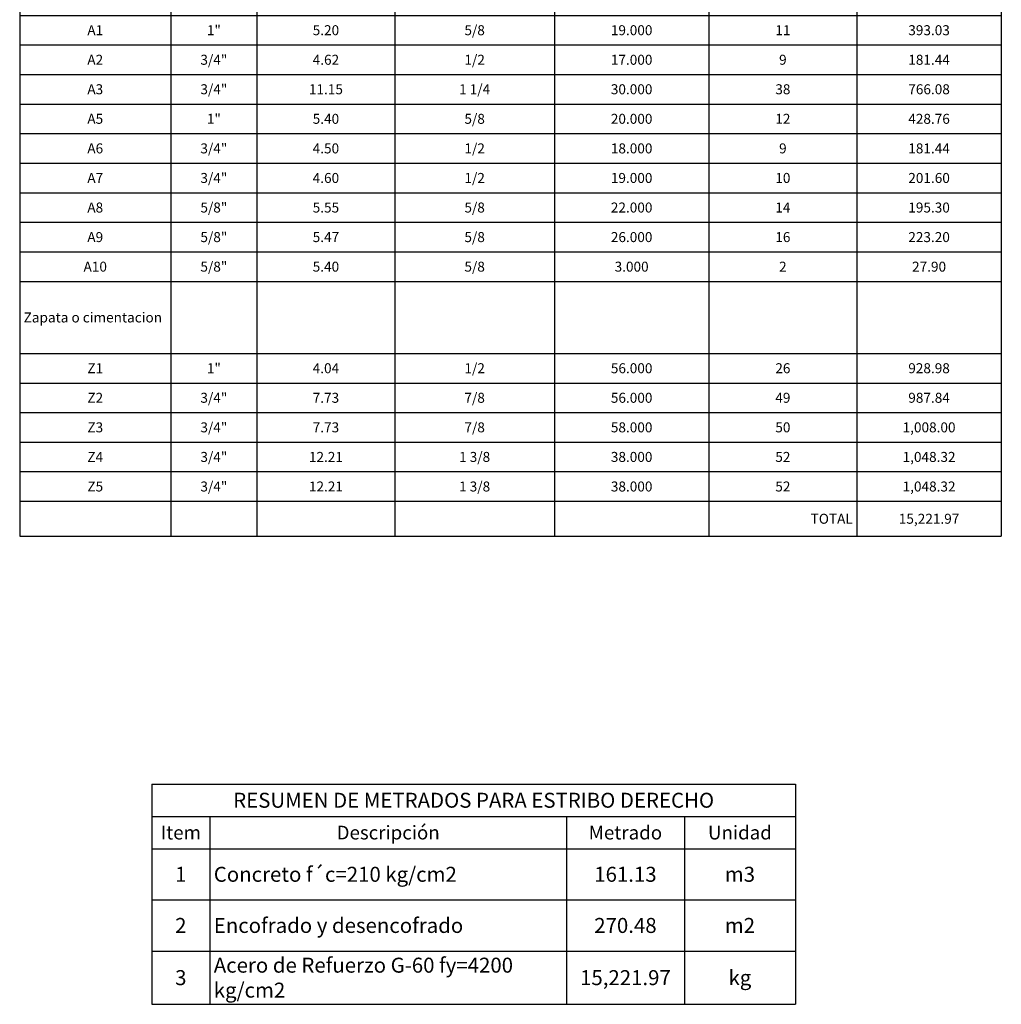
# Model space of a CAD drawing. Units: metres. Extents: x 766223 to 766370, y 8562293 to 8562383.
# Drawn here: x 766351 to 766362, y 8562314 to 8562325 of the extents above; entities that cross this region are included whole.
import ezdxf

# ---------------------------------------------------------------- set-up
doc = ezdxf.new("R2010")
doc.units = ezdxf.units.M
doc.header["$LTSCALE"] = 12.7
doc.header["$MEASUREMENT"] = 0

# ---------------------------------------------------------------- blocks, each defined once
blk = doc.blocks.new('*T903')
at = {"color": 0, "linetype": 'ByBlock', "lineweight": -2}
for p, q in [((0, 0), (10.924, 0)), ((0, 0), (0, -17.015)), ((10.924, 0), (10.924, -17.015)), ((0, -0.389), (10.924, -0.389)), ((1.681, -0.389), (1.681, -17.015)), ((2.641, -0.389), (2.641, -17.015)), ((4.175, -0.389), (4.175, -17.015)), ((5.95, -0.389), (5.95, -17.015)), ((7.67, -0.389), (7.67, -17.015)), ((9.315, -0.389), (9.315, -17.015)), ((0, -0.809), (10.924, -0.809)), ((0, -1.61), (10.924, -1.61)), ((0, -1.939), (10.924, -1.939)), ((0, -2.268), (10.924, -2.268)), ((0, -2.597), (10.924, -2.597)), ((0, -2.926), (10.924, -2.926)), ((0, -3.255), (10.924, -3.255)), ((0, -3.584), (10.924, -3.584)), ((0, -3.912), (10.924, -3.912)), ((0, -4.241), (10.924, -4.241)), ((0, -4.57), (10.924, -4.57)), ((0, -4.959), (10.924, -4.959)), ((0, -5.288), (10.924, -5.288)), ((0, -5.617), (10.924, -5.617)), ((0, -5.946), (10.924, -5.946)), ((0, -6.275), (10.924, -6.275)), ((0, -6.664), (10.924, -6.664)), ((0, -7.074), (10.924, -7.074)), ((0, -7.667), (10.924, -7.667)), ((0, -7.996), (10.924, -7.996)), ((0, -8.325), (10.924, -8.325)), ((0, -8.654), (10.924, -8.654)), ((0, -8.982), (10.924, -8.982)), ((0, -9.311), (10.924, -9.311)), ((0, -9.64), (10.924, -9.64)), ((0, -9.969), (10.924, -9.969)), ((0, -10.298), (10.924, -10.298)), ((0, -10.627), (10.924, -10.627)), ((0, -11.22), (10.924, -11.22)), ((0, -11.549), (10.924, -11.549)), ((0, -11.878), (10.924, -11.878)), ((0, -12.207), (10.924, -12.207)), ((0, -12.536), (10.924, -12.536)), ((0, -12.865), (10.924, -12.865)), ((0, -13.194), (10.924, -13.194)), ((0, -13.522), (10.924, -13.522)), ((0, -13.851), (10.924, -13.851)), ((0, -14.18), (10.924, -14.18)), ((0, -14.982), (10.924, -14.982)), ((0, -15.311), (10.924, -15.311)), ((0, -15.639), (10.924, -15.639)), ((0, -15.968), (10.924, -15.968)), ((0, -16.297), (10.924, -16.297)), ((0, -16.626), (10.924, -16.626)), ((0, -17.015), (10.924, -17.015))]:
    blk.add_line(p, q, dxfattribs=at)
at = {"color": 0, "char_height": 0.18}
for s, insert, width, attachment_point in [('{\\fArial|b1|i0|c0|p34;\\H0.6173x;ARMADURA ESTRIBO DERECHO}', (5.462, -0.194), 10.83484, 5), ('{\\fArial|b1|i0|c0;\\H0.6173x;Tipo}', (0.841, -0.599), 1.59256, 5), ('{\\fArial|b1|i0|c0|p34;\\H0.6173x;Ø}', (2.161, -0.599), 0.87074, 5), ('{\\fArial|b1|i0|c0;\\H0.6173x;Long/pieza (m.) }', (3.408, -0.599), 1.44542, 5), ('{\\fArial|b1|i0|c0;\\H0.6173x;Barra/Pieza}', (5.063, -0.599), 1.68616, 5), ('{\\fArial|b1|i0|c0;\\H0.6173x;# Piezas}', (6.81, -0.599), 1.63061, 5), ('{\\fArial|b1|i0|c0;\\H0.6173x;Total Barra}', (8.493, -0.599), 1.55653, 5), ('{\\fArial|b1|i0|c0;\\H0.6173x;Peso (Kg.)}', (10.12, -0.599), 1.51949, 5), ('{\\fArial|b1|i0|c0;\\H0.6173x;Pantalla principal}', (0.044, -1.566), 1.59256, 7), ('{\\fArial|b0|i0|c0;\\H0.6173x;P1}', (0.841, -1.775), 1.59256, 5), ('{\\fArial|b0|i0|c0;\\H0.6173x;1"}', (2.161, -1.775), 0.87074, 5), ('{\\fArial|b0|i0|c0;\\H0.6173x;3.85', (3.408, -1.775), 1.44542, 5), ('{\\fArial|b0|i0|c0;\\H0.6173x;3/8', (5.063, -1.775), 1.68616, 5), ('{\\fArial|b0|i0|c0;\\H0.6173x;52.000', (6.81, -1.775), 1.63061, 5), ('{\\fArial|b0|i0|c0;\\H0.6173x;23', (8.493, -1.775), 1.55653, 5), ('{\\fArial|b0|i0|c0;\\H0.6173x;821.79', (10.12, -1.775), 1.51949, 5), ('{\\fArial|b0|i0|c0;\\H0.6173x;P2}', (0.841, -2.104), 1.59256, 5), ('{\\fArial|b0|i0|c0;\\H0.6173x;3/4"}', (2.161, -2.104), 0.87074, 5), ('{\\fArial|b0|i0|c0;\\H0.6173x;10.35', (3.408, -2.104), 1.44542, 5), ('{\\fArial|b0|i0|c0;\\H0.6173x;1 1/8', (5.063, -2.104), 1.68616, 5), ('{\\fArial|b0|i0|c0;\\H0.6173x;10.000', (6.81, -2.104), 1.63061, 5), ('{\\fArial|b0|i0|c0;\\H0.6173x;12', (8.493, -2.104), 1.55653, 5), ('{\\fArial|b0|i0|c0;\\H0.6173x;241.92', (10.12, -2.104), 1.51949, 5), ('{\\fArial|b0|i0|c0;\\H0.6173x;P3}', (0.841, -2.432), 1.59256, 5), ('{\\fArial|b0|i0|c0;\\H0.6173x;3/4"}', (2.161, -2.432), 0.87074, 5), ('{\\fArial|b0|i0|c0;\\H0.6173x;7.45', (3.408, -2.432), 1.44542, 5), ('{\\fArial|b0|i0|c0;\\H0.6173x;7/8', (5.063, -2.432), 1.68616, 5), ('{\\fArial|b0|i0|c0;\\H0.6173x;52.000', (6.81, -2.432), 1.63061, 5), ('{\\fArial|b0|i0|c0;\\H0.6173x;44', (8.493, -2.432), 1.55653, 5), ('{\\fArial|b0|i0|c0;\\H0.6173x;887.04', (10.12, -2.432), 1.51949, 5), ('{\\fArial|b0|i0|c0;\\H0.6173x;P4}', (0.841, -2.761), 1.59256, 5), ('{\\fArial|b0|i0|c0;\\H0.6173x;1/2"}', (2.161, -2.761), 0.87074, 5), ('{\\fArial|b0|i0|c0;\\H0.6173x;4.08', (3.408, -2.761), 1.44542, 5), ('{\\fArial|b0|i0|c0;\\H0.6173x;1/2', (5.063, -2.761), 1.68616, 5), ('{\\fArial|b0|i0|c0;\\H0.6173x;52.000', (6.81, -2.761), 1.63061, 5), ('{\\fArial|b0|i0|c0;\\H0.6173x;24', (8.493, -2.761), 1.55653, 5), ('{\\fArial|b0|i0|c0;\\H0.6173x;213.84', (10.12, -2.761), 1.51949, 5), ('{\\fArial|b0|i0|c0;\\H0.6173x;P5}', (0.841, -3.09), 1.59256, 5), ('{\\fArial|b0|i0|c0;\\H0.6173x;5/8"}', (2.161, -3.09), 0.87074, 5), ('{\\fArial|b0|i0|c0;\\H0.6173x;10.05', (3.408, -3.09), 1.44542, 5), ('{\\fArial|b0|i0|c0;\\H0.6173x;1 1/8', (5.063, -3.09), 1.68616, 5), ('{\\fArial|b0|i0|c0;\\H0.6173x;15.000', (6.81, -3.09), 1.63061, 5), ('{\\fArial|b0|i0|c0;\\H0.6173x;17', (8.493, -3.09), 1.55653, 5), ('{\\fArial|b0|i0|c0;\\H0.6173x;237.15', (10.12, -3.09), 1.51949, 5), ('{\\fArial|b0|i0|c0;\\H0.6173x;P6}', (0.841, -3.419), 1.59256, 5), ('{\\fArial|b0|i0|c0;\\H0.6173x;3/4"}', (2.161, -3.419), 0.87074, 5), ('{\\fArial|b0|i0|c0;\\H0.6173x;10.35', (3.408, -3.419), 1.44542, 5), ('{\\fArial|b0|i0|c0;\\H0.6173x;1 1/8', (5.063, -3.419), 1.68616, 5), ('{\\fArial|b0|i0|c0;\\H0.6173x;10.000', (6.81, -3.419), 1.63061, 5), ('{\\fArial|b0|i0|c0;\\H0.6173x;12', (8.493, -3.419), 1.55653, 5), ('{\\fArial|b0|i0|c0;\\H0.6173x;241.92', (10.12, -3.419), 1.51949, 5), ('{\\fArial|b0|i0|c0;\\H0.6173x;P7}', (0.841, -3.748), 1.59256, 5), ('{\\fArial|b0|i0|c0;\\H0.6173x;3/4"}', (2.161, -3.748), 0.87074, 5), ('{\\fArial|b0|i0|c0;\\H0.6173x;3.90', (3.408, -3.748), 1.44542, 5), ('{\\fArial|b0|i0|c0;\\H0.6173x;3/8', (5.063, -3.748), 1.68616, 5), ('{\\fArial|b0|i0|c0;\\H0.6173x;38.000', (6.81, -3.748), 1.63061, 5), ('{\\fArial|b0|i0|c0;\\H0.6173x;17', (8.493, -3.748), 1.55653, 5), ('{\\fArial|b0|i0|c0;\\H0.6173x;342.72', (10.12, -3.748), 1.51949, 5), ('{\\fArial|b0|i0|c0;\\H0.6173x;P8}', (0.841, -4.077), 1.59256, 5), ('{\\fArial|b0|i0|c0;\\H0.6173x;5/8"}', (2.161, -4.077), 0.87074, 5), ('{\\fArial|b0|i0|c0;\\H0.6173x;9.85', (3.408, -4.077), 1.44542, 5), ('{\\fArial|b0|i0|c0;\\H0.6173x;1 1/8', (5.063, -4.077), 1.68616, 5), ('{\\fArial|b0|i0|c0;\\H0.6173x;17.000', (6.81, -4.077), 1.63061, 5), ('{\\fArial|b0|i0|c0;\\H0.6173x;19', (8.493, -4.077), 1.55653, 5), ('{\\fArial|b0|i0|c0;\\H0.6173x;265.05', (10.12, -4.077), 1.51949, 5), ('{\\fArial|b0|i0|c0;\\H0.6173x;P9}', (0.841, -4.406), 1.59256, 5), ('{\\fArial|b0|i0|c0;\\H0.6173x;5/8"}', (2.161, -4.406), 0.87074, 5), ('{\\fArial|b0|i0|c0;\\H0.6173x;4.44', (3.408, -4.406), 1.44542, 5), ('{\\fArial|b0|i0|c0;\\H0.6173x;1/2', (5.063, -4.406), 1.68616, 5), ('{\\fArial|b0|i0|c0;\\H0.6173x;45.000', (6.81, -4.406), 1.63061, 5), ('{\\fArial|b0|i0|c0;\\H0.6173x;23', (8.493, -4.406), 1.55653, 5), ('{\\fArial|b0|i0|c0;\\H0.6173x;320.85', (10.12, -4.406), 1.51949, 5), ('{\\fArial|b0|i0|c0;\\H0.6173x;V1}', (0.841, -5.124), 1.59256, 5), ('{\\fArial|b0|i0|c0;\\H0.6173x;5/8"}', (2.161, -5.124), 0.87074, 5), ('{\\fArial|b0|i0|c0;\\H0.6173x;11.10', (3.408, -5.124), 1.44542, 5), ('{\\fArial|b0|i0|c0;\\H0.6173x;1 1/4', (5.063, -5.124), 1.68616, 5), ('{\\fArial|b0|i0|c0;\\H0.6173x;24.000', (6.81, -5.124), 1.63061, 5), ('{\\fArial|b0|i0|c0;\\H0.6173x;30', (8.493, -5.124), 1.55653, 5), ('{\\fArial|b0|i0|c0;\\H0.6173x;418.50', (10.12, -5.124), 1.51949, 5), ('{\\fArial|b0|i0|c0;\\H0.6173x;V2}', (0.841, -5.452), 1.59256, 5), ('{\\fArial|b0|i0|c0;\\H0.6173x;3/8"}', (2.161, -5.452), 0.87074, 5), ('{\\fArial|b0|i0|c0;\\H0.6173x;3.70', (3.408, -5.452), 1.44542, 5), ('{\\fArial|b0|i0|c0;\\H0.6173x;3/8', (5.063, -5.452), 1.68616, 5), ('{\\fArial|b0|i0|c0;\\H0.6173x;141.000', (6.81, -5.452), 1.63061, 5), ('{\\fArial|b0|i0|c0;\\H0.6173x;58', (8.493, -5.452), 1.55653, 5), ('{\\fArial|b0|i0|c0;\\H0.6173x;292.32', (10.12, -5.452), 1.51949, 5), ('{\\fArial|b0|i0|c0;\\H0.6173x;M1}', (0.841, -5.781), 1.59256, 5), ('{\\fArial|b0|i0|c0;\\H0.6173x;3/8"}', (2.161, -5.781), 0.87074, 5), ('{\\fArial|b0|i0|c0;\\H0.6173x;9.75', (3.408, -5.781), 1.44542, 5), ('{\\fArial|b0|i0|c0;\\H0.6173x;1 1/8', (5.063, -5.781), 1.68616, 5), ('{\\fArial|b0|i0|c0;\\H0.6173x;32.000', (6.81, -5.781), 1.63061, 5), ('{\\fArial|b0|i0|c0;\\H0.6173x;35', (8.493, -5.781), 1.55653, 5), ('{\\fArial|b0|i0|c0;\\H0.6173x;176.40', (10.12, -5.781), 1.51949, 5), ('{\\fArial|b0|i0|c0;\\H0.6173x;M2}', (0.841, -6.11), 1.59256, 5), ('{\\fArial|b0|i0|c0;\\H0.6173x;1/2"}', (2.161, -6.11), 0.87074, 5), ('{\\fArial|b0|i0|c0;\\H0.6173x;2.41', (3.408, -6.11), 1.44542, 5), ('{\\fArial|b0|i0|c0;\\H0.6173x;1/4', (5.063, -6.11), 1.68616, 5), ('{\\fArial|b0|i0|c0;\\H0.6173x;225.000', (6.81, -6.11), 1.63061, 5), ('{\\fArial|b0|i0|c0;\\H0.6173x;61', (8.493, -6.11), 1.55653, 5), ('{\\fArial|b0|i0|c0;\\H0.6173x;543.51', (10.12, -6.11), 1.51949, 5), ('{\\fArial|b0|i0|c0;\\H0.6173x;Pantalla lateral}', (0.044, -6.869), 1.59256, 4), ('{\\fArial|b0|i0|c0;\\H0.6173x;Alero izquierdo}', (0.044, -7.37), 1.59256, 4), ('{\\fArial|b0|i0|c0;\\H0.6173x;A1}', (0.841, -7.831), 1.59256, 5), ('{\\fArial|b0|i0|c0;\\H0.6173x;1"}', (2.161, -7.831), 0.87074, 5), ('{\\fArial|b0|i0|c0;\\H0.6173x;5.20', (3.408, -7.831), 1.44542, 5), ('{\\fArial|b0|i0|c0;\\H0.6173x;5/8', (5.063, -7.831), 1.68616, 5), ('{\\fArial|b0|i0|c0;\\H0.6173x;19.000', (6.81, -7.831), 1.63061, 5), ('{\\fArial|b0|i0|c0;\\H0.6173x;11', (8.493, -7.831), 1.55653, 5), ('{\\fArial|b0|i0|c0;\\H0.6173x;393.03', (10.12, -7.831), 1.51949, 5), ('{\\fArial|b0|i0|c0;\\H0.6173x;A2}', (0.841, -8.16), 1.59256, 5), ('{\\fArial|b0|i0|c0;\\H0.6173x;3/4"}', (2.161, -8.16), 0.87074, 5), ('{\\fArial|b0|i0|c0;\\H0.6173x;4.62', (3.408, -8.16), 1.44542, 5), ('{\\fArial|b0|i0|c0;\\H0.6173x;1/2', (5.063, -8.16), 1.68616, 5), ('{\\fArial|b0|i0|c0;\\H0.6173x;17.000', (6.81, -8.16), 1.63061, 5), ('{\\fArial|b0|i0|c0;\\H0.6173x;9', (8.493, -8.16), 1.55653, 5), ('{\\fArial|b0|i0|c0;\\H0.6173x;181.44', (10.12, -8.16), 1.51949, 5), ('{\\fArial|b0|i0|c0;\\H0.6173x;A3}', (0.841, -8.489), 1.59256, 5), ('{\\fArial|b0|i0|c0;\\H0.6173x;3/4"}', (2.161, -8.489), 0.87074, 5), ('{\\fArial|b0|i0|c0;\\H0.6173x;11.15', (3.408, -8.489), 1.44542, 5), ('{\\fArial|b0|i0|c0;\\H0.6173x;1 1/4', (5.063, -8.489), 1.68616, 5), ('{\\fArial|b0|i0|c0;\\H0.6173x;30.000', (6.81, -8.489), 1.63061, 5), ('{\\fArial|b0|i0|c0;\\H0.6173x;38', (8.493, -8.489), 1.55653, 5), ('{\\fArial|b0|i0|c0;\\H0.6173x;766.08', (10.12, -8.489), 1.51949, 5), ('{\\fArial|b0|i0|c0;\\H0.6173x;A5}', (0.841, -8.818), 1.59256, 5), ('{\\fArial|b0|i0|c0;\\H0.6173x;1"}', (2.161, -8.818), 0.87074, 5), ('{\\fArial|b0|i0|c0;\\H0.6173x;5.40', (3.408, -8.818), 1.44542, 5), ('{\\fArial|b0|i0|c0;\\H0.6173x;5/8', (5.063, -8.818), 1.68616, 5), ('{\\fArial|b0|i0|c0;\\H0.6173x;20.000', (6.81, -8.818), 1.63061, 5), ('{\\fArial|b0|i0|c0;\\H0.6173x;12', (8.493, -8.818), 1.55653, 5), ('{\\fArial|b0|i0|c0;\\H0.6173x;428.76', (10.12, -8.818), 1.51949, 5), ('{\\fArial|b0|i0|c0;\\H0.6173x;A6}', (0.841, -9.147), 1.59256, 5), ('{\\fArial|b0|i0|c0;\\H0.6173x;3/4"}', (2.161, -9.147), 0.87074, 5), ('{\\fArial|b0|i0|c0;\\H0.6173x;4.50', (3.408, -9.147), 1.44542, 5), ('{\\fArial|b0|i0|c0;\\H0.6173x;1/2', (5.063, -9.147), 1.68616, 5), ('{\\fArial|b0|i0|c0;\\H0.6173x;18.000', (6.81, -9.147), 1.63061, 5), ('{\\fArial|b0|i0|c0;\\H0.6173x;9', (8.493, -9.147), 1.55653, 5), ('{\\fArial|b0|i0|c0;\\H0.6173x;181.44', (10.12, -9.147), 1.51949, 5), ('{\\fArial|b0|i0|c0;\\H0.6173x;A7}', (0.841, -9.476), 1.59256, 5), ('{\\fArial|b0|i0|c0;\\H0.6173x;3/4"}', (2.161, -9.476), 0.87074, 5), ('{\\fArial|b0|i0|c0;\\H0.6173x;4.60', (3.408, -9.476), 1.44542, 5), ('{\\fArial|b0|i0|c0;\\H0.6173x;1/2', (5.063, -9.476), 1.68616, 5), ('{\\fArial|b0|i0|c0;\\H0.6173x;19.000', (6.81, -9.476), 1.63061, 5), ('{\\fArial|b0|i0|c0;\\H0.6173x;10', (8.493, -9.476), 1.55653, 5), ('{\\fArial|b0|i0|c0;\\H0.6173x;201.60', (10.12, -9.476), 1.51949, 5), ('{\\fArial|b0|i0|c0;\\H0.6173x;A8}', (0.841, -9.805), 1.59256, 5), ('{\\fArial|b0|i0|c0;\\H0.6173x;5/8"}', (2.161, -9.805), 0.87074, 5), ('{\\fArial|b0|i0|c0;\\H0.6173x;5.55', (3.408, -9.805), 1.44542, 5), ('{\\fArial|b0|i0|c0;\\H0.6173x;5/8', (5.063, -9.805), 1.68616, 5), ('{\\fArial|b0|i0|c0;\\H0.6173x;22.000', (6.81, -9.805), 1.63061, 5), ('{\\fArial|b0|i0|c0;\\H0.6173x;14', (8.493, -9.805), 1.55653, 5), ('{\\fArial|b0|i0|c0;\\H0.6173x;195.30', (10.12, -9.805), 1.51949, 5), ('{\\fArial|b0|i0|c0;\\H0.6173x;A9}', (0.841, -10.134), 1.59256, 5), ('{\\fArial|b0|i0|c0;\\H0.6173x;5/8"}', (2.161, -10.134), 0.87074, 5), ('{\\fArial|b0|i0|c0;\\H0.6173x;5.47', (3.408, -10.134), 1.44542, 5), ('{\\fArial|b0|i0|c0;\\H0.6173x;5/8', (5.063, -10.134), 1.68616, 5), ('{\\fArial|b0|i0|c0;\\H0.6173x;26.000', (6.81, -10.134), 1.63061, 5), ('{\\fArial|b0|i0|c0;\\H0.6173x;16', (8.493, -10.134), 1.55653, 5), ('{\\fArial|b0|i0|c0;\\H0.6173x;223.20', (10.12, -10.134), 1.51949, 5), ('{\\fArial|b0|i0|c0;\\H0.6173x;A10}', (0.841, -10.462), 1.59256, 5), ('{\\fArial|b0|i0|c0;\\H0.6173x;5/8"}', (2.161, -10.462), 0.87074, 5), ('{\\fArial|b0|i0|c0;\\H0.6173x;5.40', (3.408, -10.462), 1.44542, 5), ('{\\fArial|b0|i0|c0;\\H0.6173x;5/8', (5.063, -10.462), 1.68616, 5), ('{\\fArial|b0|i0|c0;\\H0.6173x;3.000', (6.81, -10.462), 1.63061, 5), ('{\\fArial|b0|i0|c0;\\H0.6173x;2', (8.493, -10.462), 1.55653, 5), ('{\\fArial|b0|i0|c0;\\H0.6173x;27.90', (10.12, -10.462), 1.51949, 5), ('{\\fArial|b0|i0|c0;\\H0.6173x;Alero derecho}', (0.044, -10.924), 1.59256, 4), ('{\\fArial|b0|i0|c0;\\H0.6173x;A1}', (0.841, -11.385), 1.59256, 5), ('{\\fArial|b0|i0|c0;\\H0.6173x;1"}', (2.161, -11.385), 0.87074, 5), ('{\\fArial|b0|i0|c0;\\H0.6173x;5.20', (3.408, -11.385), 1.44542, 5), ('{\\fArial|b0|i0|c0;\\H0.6173x;5/8', (5.063, -11.385), 1.68616, 5), ('{\\fArial|b0|i0|c0;\\H0.6173x;19.000', (6.81, -11.385), 1.63061, 5), ('{\\fArial|b0|i0|c0;\\H0.6173x;11', (8.493, -11.385), 1.55653, 5), ('{\\fArial|b0|i0|c0;\\H0.6173x;393.03', (10.12, -11.385), 1.51949, 5), ('{\\fArial|b0|i0|c0;\\H0.6173x;A2}', (0.841, -11.714), 1.59256, 5), ('{\\fArial|b0|i0|c0;\\H0.6173x;3/4"}', (2.161, -11.714), 0.87074, 5), ('{\\fArial|b0|i0|c0;\\H0.6173x;4.62', (3.408, -11.714), 1.44542, 5), ('{\\fArial|b0|i0|c0;\\H0.6173x;1/2', (5.063, -11.714), 1.68616, 5), ('{\\fArial|b0|i0|c0;\\H0.6173x;17.000', (6.81, -11.714), 1.63061, 5), ('{\\fArial|b0|i0|c0;\\H0.6173x;9', (8.493, -11.714), 1.55653, 5), ('{\\fArial|b0|i0|c0;\\H0.6173x;181.44', (10.12, -11.714), 1.51949, 5), ('{\\fArial|b0|i0|c0;\\H0.6173x;A3}', (0.841, -12.042), 1.59256, 5), ('{\\fArial|b0|i0|c0;\\H0.6173x;3/4"}', (2.161, -12.042), 0.87074, 5), ('{\\fArial|b0|i0|c0;\\H0.6173x;11.15', (3.408, -12.042), 1.44542, 5), ('{\\fArial|b0|i0|c0;\\H0.6173x;1 1/4', (5.063, -12.042), 1.68616, 5), ('{\\fArial|b0|i0|c0;\\H0.6173x;30.000', (6.81, -12.042), 1.63061, 5), ('{\\fArial|b0|i0|c0;\\H0.6173x;38', (8.493, -12.042), 1.55653, 5), ('{\\fArial|b0|i0|c0;\\H0.6173x;766.08', (10.12, -12.042), 1.51949, 5), ('{\\fArial|b0|i0|c0;\\H0.6173x;A5}', (0.841, -12.371), 1.59256, 5), ('{\\fArial|b0|i0|c0;\\H0.6173x;1"}', (2.161, -12.371), 0.87074, 5), ('{\\fArial|b0|i0|c0;\\H0.6173x;5.40', (3.408, -12.371), 1.44542, 5), ('{\\fArial|b0|i0|c0;\\H0.6173x;5/8', (5.063, -12.371), 1.68616, 5), ('{\\fArial|b0|i0|c0;\\H0.6173x;20.000', (6.81, -12.371), 1.63061, 5), ('{\\fArial|b0|i0|c0;\\H0.6173x;12', (8.493, -12.371), 1.55653, 5), ('{\\fArial|b0|i0|c0;\\H0.6173x;428.76', (10.12, -12.371), 1.51949, 5), ('{\\fArial|b0|i0|c0;\\H0.6173x;A6}', (0.841, -12.7), 1.59256, 5), ('{\\fArial|b0|i0|c0;\\H0.6173x;3/4"}', (2.161, -12.7), 0.87074, 5), ('{\\fArial|b0|i0|c0;\\H0.6173x;4.50', (3.408, -12.7), 1.44542, 5), ('{\\fArial|b0|i0|c0;\\H0.6173x;1/2', (5.063, -12.7), 1.68616, 5), ('{\\fArial|b0|i0|c0;\\H0.6173x;18.000', (6.81, -12.7), 1.63061, 5), ('{\\fArial|b0|i0|c0;\\H0.6173x;9', (8.493, -12.7), 1.55653, 5), ('{\\fArial|b0|i0|c0;\\H0.6173x;181.44', (10.12, -12.7), 1.51949, 5), ('{\\fArial|b0|i0|c0;\\H0.6173x;A7}', (0.841, -13.029), 1.59256, 5), ('{\\fArial|b0|i0|c0;\\H0.6173x;3/4"}', (2.161, -13.029), 0.87074, 5), ('{\\fArial|b0|i0|c0;\\H0.6173x;4.60', (3.408, -13.029), 1.44542, 5), ('{\\fArial|b0|i0|c0;\\H0.6173x;1/2', (5.063, -13.029), 1.68616, 5), ('{\\fArial|b0|i0|c0;\\H0.6173x;19.000', (6.81, -13.029), 1.63061, 5), ('{\\fArial|b0|i0|c0;\\H0.6173x;10', (8.493, -13.029), 1.55653, 5), ('{\\fArial|b0|i0|c0;\\H0.6173x;201.60', (10.12, -13.029), 1.51949, 5), ('{\\fArial|b0|i0|c0;\\H0.6173x;A8}', (0.841, -13.358), 1.59256, 5), ('{\\fArial|b0|i0|c0;\\H0.6173x;5/8"}', (2.161, -13.358), 0.87074, 5), ('{\\fArial|b0|i0|c0;\\H0.6173x;5.55', (3.408, -13.358), 1.44542, 5), ('{\\fArial|b0|i0|c0;\\H0.6173x;5/8', (5.063, -13.358), 1.68616, 5), ('{\\fArial|b0|i0|c0;\\H0.6173x;22.000', (6.81, -13.358), 1.63061, 5), ('{\\fArial|b0|i0|c0;\\H0.6173x;14', (8.493, -13.358), 1.55653, 5), ('{\\fArial|b0|i0|c0;\\H0.6173x;195.30', (10.12, -13.358), 1.51949, 5), ('{\\fArial|b0|i0|c0;\\H0.6173x;A9}', (0.841, -13.687), 1.59256, 5), ('{\\fArial|b0|i0|c0;\\H0.6173x;5/8"}', (2.161, -13.687), 0.87074, 5), ('{\\fArial|b0|i0|c0;\\H0.6173x;5.47', (3.408, -13.687), 1.44542, 5), ('{\\fArial|b0|i0|c0;\\H0.6173x;5/8', (5.063, -13.687), 1.68616, 5), ('{\\fArial|b0|i0|c0;\\H0.6173x;26.000', (6.81, -13.687), 1.63061, 5), ('{\\fArial|b0|i0|c0;\\H0.6173x;16', (8.493, -13.687), 1.55653, 5), ('{\\fArial|b0|i0|c0;\\H0.6173x;223.20', (10.12, -13.687), 1.51949, 5), ('{\\fArial|b0|i0|c0;\\H0.6173x;A10}', (0.841, -14.016), 1.59256, 5), ('{\\fArial|b0|i0|c0;\\H0.6173x;5/8"}', (2.161, -14.016), 0.87074, 5), ('{\\fArial|b0|i0|c0;\\H0.6173x;5.40', (3.408, -14.016), 1.44542, 5), ('{\\fArial|b0|i0|c0;\\H0.6173x;5/8', (5.063, -14.016), 1.68616, 5), ('{\\fArial|b0|i0|c0;\\H0.6173x;3.000', (6.81, -14.016), 1.63061, 5), ('{\\fArial|b0|i0|c0;\\H0.6173x;2', (8.493, -14.016), 1.55653, 5), ('{\\fArial|b0|i0|c0;\\H0.6173x;27.90', (10.12, -14.016), 1.51949, 5), ('{\\fArial|b0|i0|c0;\\H0.6173x;Zapata o cimentacion}', (0.044, -14.581), 1.59256, 4), ('{\\fArial|b0|i0|c0;\\H0.6173x;Z1}', (0.841, -15.146), 1.59256, 5), ('{\\fArial|b0|i0|c0;\\H0.6173x;1"}', (2.161, -15.146), 0.87074, 5), ('{\\fArial|b0|i0|c0;\\H0.6173x;4.04', (3.408, -15.146), 1.44542, 5), ('{\\fArial|b0|i0|c0;\\H0.6173x;1/2', (5.063, -15.146), 1.68616, 5), ('{\\fArial|b0|i0|c0;\\H0.6173x;56.000', (6.81, -15.146), 1.63061, 5), ('{\\fArial|b0|i0|c0;\\H0.6173x;26', (8.493, -15.146), 1.55653, 5), ('{\\fArial|b0|i0|c0;\\H0.6173x;928.98', (10.12, -15.146), 1.51949, 5), ('{\\fArial|b0|i0|c0;\\H0.6173x;Z2}', (0.841, -15.475), 1.59256, 5), ('{\\fArial|b0|i0|c0;\\H0.6173x;3/4"}', (2.161, -15.475), 0.87074, 5), ('{\\fArial|b0|i0|c0;\\H0.6173x;7.73', (3.408, -15.475), 1.44542, 5), ('{\\fArial|b0|i0|c0;\\H0.6173x;7/8', (5.063, -15.475), 1.68616, 5), ('{\\fArial|b0|i0|c0;\\H0.6173x;56.000', (6.81, -15.475), 1.63061, 5), ('{\\fArial|b0|i0|c0;\\H0.6173x;49', (8.493, -15.475), 1.55653, 5), ('{\\fArial|b0|i0|c0;\\H0.6173x;987.84', (10.12, -15.475), 1.51949, 5), ('{\\fArial|b0|i0|c0;\\H0.6173x;Z3}', (0.841, -15.804), 1.59256, 5), ('{\\fArial|b0|i0|c0;\\H0.6173x;3/4"}', (2.161, -15.804), 0.87074, 5), ('{\\fArial|b0|i0|c0;\\H0.6173x;7.73', (3.408, -15.804), 1.44542, 5), ('{\\fArial|b0|i0|c0;\\H0.6173x;7/8', (5.063, -15.804), 1.68616, 5), ('{\\fArial|b0|i0|c0;\\H0.6173x;58.000', (6.81, -15.804), 1.63061, 5), ('{\\fArial|b0|i0|c0;\\H0.6173x;50', (8.493, -15.804), 1.55653, 5), ('{\\fArial|b0|i0|c0;\\H0.6173x;1,008.00', (10.12, -15.804), 1.51949, 5), ('{\\fArial|b0|i0|c0;\\H0.6173x;Z4}', (0.841, -16.133), 1.59256, 5), ('{\\fArial|b0|i0|c0;\\H0.6173x;3/4"}', (2.161, -16.133), 0.87074, 5), ('{\\fArial|b0|i0|c0;\\H0.6173x;12.21', (3.408, -16.133), 1.44542, 5), ('{\\fArial|b0|i0|c0;\\H0.6173x;1 3/8', (5.063, -16.133), 1.68616, 5), ('{\\fArial|b0|i0|c0;\\H0.6173x;38.000', (6.81, -16.133), 1.63061, 5), ('{\\fArial|b0|i0|c0;\\H0.6173x;52', (8.493, -16.133), 1.55653, 5), ('{\\fArial|b0|i0|c0;\\H0.6173x;1,048.32', (10.12, -16.133), 1.51949, 5), ('{\\fArial|b0|i0|c0;\\H0.6173x;Z5}', (0.841, -16.462), 1.59256, 5), ('{\\fArial|b0|i0|c0;\\H0.6173x;3/4"}', (2.161, -16.462), 0.87074, 5), ('{\\fArial|b0|i0|c0;\\H0.6173x;12.21', (3.408, -16.462), 1.44542, 5), ('{\\fArial|b0|i0|c0;\\H0.6173x;1 3/8', (5.063, -16.462), 1.68616, 5), ('{\\fArial|b0|i0|c0;\\H0.6173x;38.000', (6.81, -16.462), 1.63061, 5), ('{\\fArial|b0|i0|c0;\\H0.6173x;52', (8.493, -16.462), 1.55653, 5), ('{\\fArial|b0|i0|c0;\\H0.6173x;1,048.32', (10.12, -16.462), 1.51949, 5), ('{\\fArial|b1|i0|c0;\\H0.6173x;TOTAL}', (9.271, -16.821), 1.55653, 6), ('{\\fArial|b1|i0|c0|p34;\\H0.6173x;15,221.97}', (10.12, -16.821), 1.51949, 5)]:
    blk.add_mtext(s, dxfattribs=dict(at, insert=insert, width=width, attachment_point=attachment_point))
blk = doc.blocks.new('*T904')
at = {"color": 0, "lineweight": -2}
for p, q in [((0, 0), (0.644, 0)), ((0, 0), (0, -0.36)), ((0.644, 0), (2.122, 0)), ((2.122, 0), (3.248, 0)), ((3.248, 0), (4.615, 0)), ((4.615, 0), (5.926, 0)), ((5.926, 0), (7.163, 0)), ((7.163, 0), (7.163, -0.36)), ((0, -0.36), (0.644, -0.36)), ((0, -0.36), (0, -0.72)), ((0.644, -0.36), (2.122, -0.36)), ((0.644, -0.36), (0.644, -0.72)), ((2.122, -0.36), (3.248, -0.36)), ((3.248, -0.36), (4.615, -0.36)), ((4.615, -0.36), (5.926, -0.36)), ((4.615, -0.36), (4.615, -0.72)), ((5.926, -0.36), (7.163, -0.36)), ((5.926, -0.36), (5.926, -0.72)), ((7.163, -0.36), (7.163, -0.72)), ((0, -0.72), (0.644, -0.72)), ((0, -0.72), (0, -1.289)), ((0.644, -0.72), (2.122, -0.72)), ((0.644, -0.72), (0.644, -1.289)), ((2.122, -0.72), (3.248, -0.72)), ((3.248, -0.72), (4.615, -0.72)), ((4.615, -0.72), (5.926, -0.72)), ((4.615, -0.72), (4.615, -1.289)), ((5.926, -0.72), (7.163, -0.72)), ((5.926, -0.72), (5.926, -1.289)), ((7.163, -0.72), (7.163, -1.289)), ((0, -1.289), (0.644, -1.289)), ((0, -1.289), (0, -1.858)), ((0.644, -1.289), (2.122, -1.289)), ((0.644, -1.289), (0.644, -1.858)), ((2.122, -1.289), (3.248, -1.289)), ((3.248, -1.289), (4.615, -1.289)), ((4.615, -1.289), (5.926, -1.289)), ((4.615, -1.289), (4.615, -1.858)), ((5.926, -1.289), (7.163, -1.289)), ((5.926, -1.289), (5.926, -1.858)), ((7.163, -1.289), (7.163, -1.858)), ((0, -1.858), (0.644, -1.858)), ((0, -1.858), (0, -2.45)), ((0.644, -1.858), (2.122, -1.858)), ((0.644, -1.858), (0.644, -2.45)), ((2.122, -1.858), (3.248, -1.858)), ((3.248, -1.858), (4.615, -1.858)), ((4.615, -1.858), (5.926, -1.858)), ((4.615, -1.858), (4.615, -2.45)), ((5.926, -1.858), (7.163, -1.858)), ((5.926, -1.858), (5.926, -2.45)), ((7.163, -1.858), (7.163, -2.45)), ((0, -2.45), (0.644, -2.45)), ((0.644, -2.45), (2.122, -2.45)), ((2.122, -2.45), (3.248, -2.45)), ((3.248, -2.45), (4.615, -2.45)), ((4.615, -2.45), (5.926, -2.45)), ((5.926, -2.45), (7.163, -2.45))]:
    blk.add_line(p, q, dxfattribs=at)
at = {"color": 0, "char_height": 0.18}
for s, insert, width, attachment_point in [('{\\fArial|b1|i0|c0|p34;\\H0.9259x;RESUMEN DE METRADOS PARA ESTRIBO DERECHO}', (3.581, -0.18), 7.07407, 5), ('{\\fTahoma|b1|i0|c0;\\H0.8488x;Descripción}', (2.63, -0.54), 3.88148, 5), ('{\\fTahoma|b1|i0|c0;\\H0.8488x;Item}', (0.322, -0.54), 0.55556, 5), ('{\\fTahoma|b1|i0|c0;\\H0.8488x;Metrado}', (5.27, -0.54), 1.22222, 5), ('{\\fTahoma|b1|i0|c0;\\H0.8488x;Unidad}', (6.544, -0.54), 1.14815, 5), ('{\\fArial|b0|i0|c0;\\H0.9259x;1', (0.322, -1.004), 0.55556, 5), ('{\\fArial|b0|i0|c0;\\H0.9259x;Concreto f´c=210 kg/cm2 }', (0.689, -1.004), 3.88148, 4), ('{\\fArial|b0|i0|c0;\\H0.9259x;161.13', (5.27, -1.004), 1.22222, 5), ('{\\fArial|b0|i0|c0;\\H0.9259x;m3}', (6.544, -1.004), 1.14815, 5), ('{\\fArial|b0|i0|c0;\\H0.9259x;2', (0.322, -1.573), 0.55556, 5), ('{\\fArial|b0|i0|c0;\\H0.9259x;Encofrado y desencofrado }', (0.689, -1.573), 3.88148, 4), ('{\\fArial|b0|i0|c0;\\H0.9259x;270.48', (5.27, -1.573), 1.22222, 5), ('{\\fArial|b0|i0|c0;\\H0.9259x;m2}', (6.544, -1.573), 1.14815, 5), ('{\\fArial|b0|i0|c0;\\H0.9259x;Acero de Refuerzo G-60 fy=4200 kg/cm2}', (0.689, -2.154), 3.88148, 4), ('{\\fArial|b0|i0|c0;\\H0.9259x;3', (0.322, -2.154), 0.55556, 5), ('{\\fArial|b0|i0|c0;\\H0.9259x;15,221.97', (5.27, -2.154), 1.22222, 5), ('{\\fArial|b0|i0|c0;\\H0.9259x;kg}', (6.544, -2.154), 1.14815, 5)]:
    blk.add_mtext(s, dxfattribs=dict(at, insert=insert, width=width, attachment_point=attachment_point))

msp = doc.modelspace()

# ---------------------------------------------------------------- block references
for name, p in [('*T903', (766350.594, 8562336.675)), ('*T904', (766352.065, 8562316.902))]:
    msp.add_blockref(name, p)

doc.saveas('drawing.dxf')
